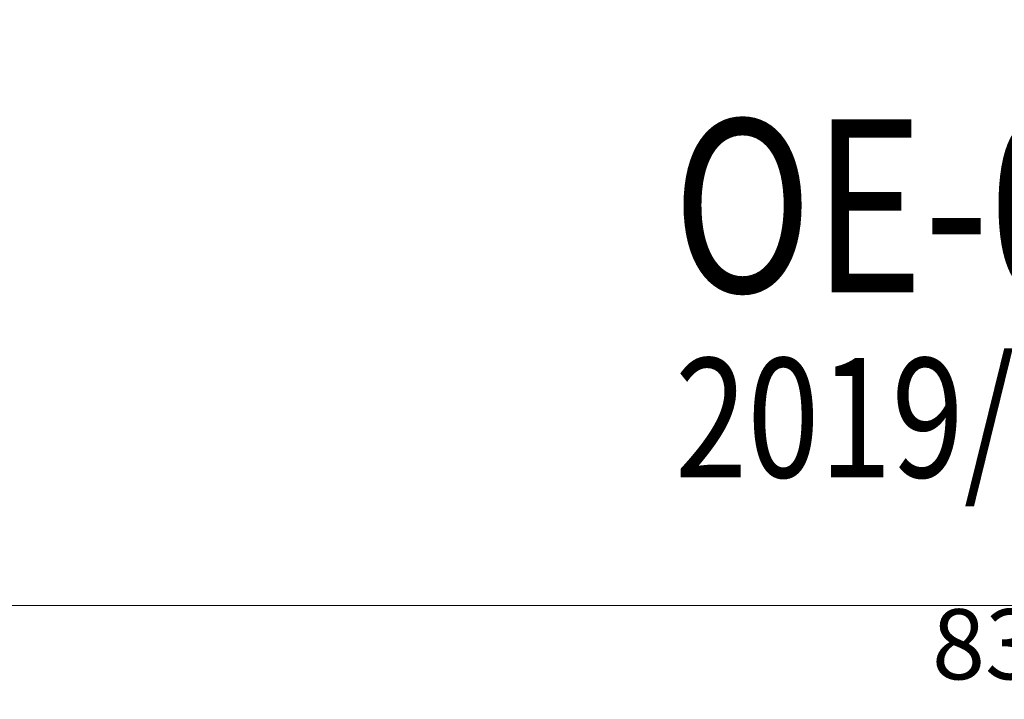
# Model space of a CAD drawing. Units: millimetres. Extents: x -404 to 4636, y 420 to 1608.
# Drawn here: x 1764 to 1904, y 829 to 925 of the extents above; entities that cross this region are included whole.
import ezdxf

# ---------------------------------------------------------------- set-up
doc = ezdxf.new("R2010")
doc.units = ezdxf.units.MM
doc.linetypes.add('HIDDEN', pattern=[9.525, 6.35, -3.175])
doc.layers.add('A-04.尺寸標註', color=4, linetype='Continuous')
doc.layers.add('文字', color=4, linetype='Continuous')
doc.styles.add('1', font='SimSun.ttf')
doc.styles.add('新細明體', font='PMingLiU.ttf')
doc.dimstyles.new('4', dxfattribs={"dimtxt": 10, "dimasz": 3, "dimexe": 1.5, "dimexo": 1.5, "dimgap": 1.2, "dimtad": 2, "dimdec": 0, "dimtxsty": '新細明體', "dimblk": 'ARCHTICK', "dimcen": 5, "dimclrd": 8, "dimclre": 8, "dimclrt": 4, "dimadec": 0, "dimazin": 0, "dimtfac": 1, "dimtdec": 0, "dimtix": 1, "dimtmove": 2, "dimatfit": 3, "dimldrblk": 'OPEN90', "dimfxl": 1.25, "dimlwd": 9, "dimlwe": 9, "dimarcsym": 0})

# ---------------------------------------------------------------- blocks, each defined once
blk = doc.blocks.new('_ArchTick')
at = {"color": 0, "linetype": 'ByBlock', "const_width": 0.15}
blk.add_lwpolyline([(-0.5, -0.5), (0.5, 0.5)], dxfattribs=at)
blk = doc.blocks.new('*D27')
at = {"layer": 'A-04.尺寸標註', "color": 8, "linetype": 'HIDDEN', "lineweight": 9, "ltscale": 0.4, "transparency": 16777216}
for p, q in [((1486.2, 1007.2), (1486.2, 840.4)), ((2324.86, 1007.2), (2324.86, 840.4))]:
    blk.add_line(p, q, dxfattribs=at)
at = {"layer": 'A-04.尺寸標註', "color": 8, "lineweight": 9, "ltscale": 0.4, "transparency": 16777216}
blk.add_line((1486.2, 841.9), (2324.86, 841.9), dxfattribs=at)
at = {"layer": 'DEFPOINTS', "color": 0, "ltscale": 0.4, "transparency": 16777216}
for p in [(1486.2, 1008.7), (2324.86, 1008.7), (2324.86, 841.9)]:
    blk.add_point(p, dxfattribs=at)
at = {"layer": 'A-04.尺寸標註', "color": 8, "lineweight": 9, "ltscale": 0.4, "transparency": 16777216, "xscale": 3, "yscale": 3, "zscale": 3, "rotation": 180}
blk.add_blockref('_ArchTick', (1486.2, 841.9), dxfattribs=at)
at = {"layer": 'A-04.尺寸標註', "color": 8, "lineweight": 9, "ltscale": 0.4, "transparency": 16777216, "xscale": 3, "yscale": 3, "zscale": 3}
blk.add_blockref('_ArchTick', (2324.86, 841.9), dxfattribs=at)
at = {"layer": 'A-04.尺寸標註', "color": 4, "ltscale": 0.4, "transparency": 16777216, "insert": (1905.53, 835.06), "char_height": 10, "attachment_point": 5, "style": '新細明體'}
blk.add_mtext('839', dxfattribs=at)
blk = doc.blocks.new('_Open90')
at = {"color": 0, "linetype": 'ByBlock', "lineweight": -2}
for p, q in [((-0.5, 0.5), (0, 0)), ((0, 0), (-1, 0)), ((0, 0), (-0.5, -0.5))]:
    blk.add_line(p, q, dxfattribs=at)

msp = doc.modelspace()

# ---------------------------------------------------------------- texts
at = {"layer": '文字', "style": '1', "width": 0.8}
for s, height, p in [('OE-0001', 24.65, (1857.17, 886.55)), ('2019/12/02 ', 17, (1857.52, 860.15))]:
    msp.add_text(s, height=height, dxfattribs=at).set_placement(p)

# ---------------------------------------------------------------- dimensions: what is measured, and where the dimension line sits
at = {"layer": 'A-04.尺寸標註', "color": 8, "ltscale": 0.4}
dim = msp.add_linear_dim(base=(2324.86, 841.9), p1=(1486.2, 1008.7), p2=(2324.86, 1008.7), dimstyle='4', dxfattribs=at)
dim.commit()
dim.dimension.update_dxf_attribs({"geometry": '*D27', "text_midpoint": (1905.53, 835.06)})

doc.saveas('drawing.dxf')
